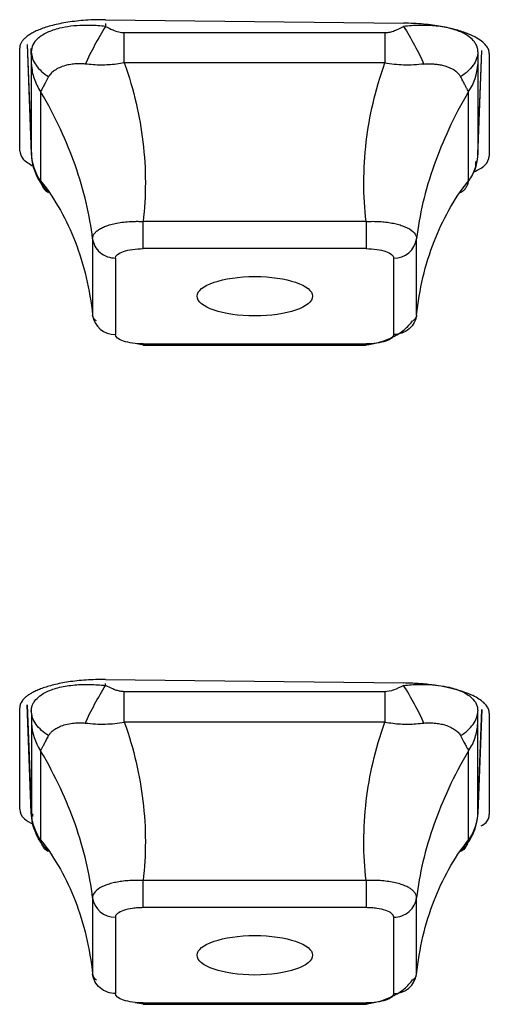
# Model space of a CAD drawing. Units: inches. Extents: x -27.3 to 23.7, y 3.2 to 36.2.
# Drawn here: x -11.3 to -11.1, y 11 to 11.3 of the extents above; entities that cross this region are included whole.
import ezdxf

# ---------------------------------------------------------------- set-up
doc = ezdxf.new("R2010")
doc.units = ezdxf.units.IN
doc.header["$MEASUREMENT"] = 0

msp = doc.modelspace()

# ---------------------------------------------------------------- linework, layer by layer
at = {"linetype": 'Continuous'}
for p, q in [((-11.27048875544996, 11.30035868014732), (-11.1681265507372, 11.29918079703489)), ((-11.27048875545532, 11.29900405270337), (-11.27048875545532, 11.29807579371701)), ((-11.26407942780611, 11.29590614971786), (-11.17453587838001, 11.29590614971786)), ((-11.29739831901599, 11.29183127984406), (-11.29596917550867, 11.25337722926705)), ((-11.29739626273176, 11.29183083967957), (-11.29600301188119, 11.2543394681464)), ((-11.29997912539359, 11.2553917725597), (-11.29998529143748, 11.29056763226859)), ((-11.29600305521544, 11.28935470913266), (-11.29604652423167, 11.29052439505393)), ((-11.14264613040151, 11.25337723669876), (-11.14129345631144, 11.2897737200521)), ((-11.14261225097091, 11.25433649527683), (-11.14129538692657, 11.28977337800743)), ((-11.13869823924025, 11.28873176060893), (-11.13870472999193, 11.25354716324888)), ((-11.29592339570456, 11.25438917364456), (-11.29592339570456, 11.28501487125317)), ((-11.17453587838002, 11.28549536402381), (-11.26407942780609, 11.28549536402381)), ((-11.14269191048177, 11.28501487125314), (-11.14269191048177, 11.25438917364459)), ((-11.29281546940656, 11.27566705895703), (-11.29281546940656, 11.24504136134846)), ((-11.14579983677979, 11.24504136134843), (-11.14579983677979, 11.27566705895699)), ((-11.14338633945966, 11.24949825016994), (-11.14332240707995, 11.2516995480273)), ((-11.29524522537221, 11.24979886807504), (-11.29523738688792, 11.24952723789633)), ((-11.18098993666679, 11.23109379872126), (-11.25762599078538, 11.23109379872126)), ((-11.25762599106646, 11.2217785554443), (-11.25762599106646, 11.23109379872124)), ((-11.27494333369138, 11.22517070613309), (-11.27494333369138, 11.1989596320438)), ((-11.16367197249497, 11.19895984440496), (-11.16367197249497, 11.22517091845102)), ((-11.18098931512014, 11.2217785554443), (-11.25762599106646, 11.2217785554443)), ((-11.26711125511718, 11.21853440407414), (-11.26711125511718, 11.192323117183)), ((-11.17150405106915, 11.192323117183), (-11.17150405106915, 11.21853440407413)), ((-11.26033224349012, 11.18926937410675), (-11.25749841544736, 11.18873211657886)), ((-11.25762599106619, 11.18907896581283), (-11.18098931511989, 11.18907896581283)), ((-11.25762599106619, 11.18860410455917), (-11.18098931511989, 11.18860410455917)), ((-11.18098931511989, 11.18907896581283), (-11.18098931511989, 11.18860410455917)), ((-11.27050085697195, 11.07185892707699), (-11.27050080078012, 11.07253189812825)), ((-11.27048875544693, 11.07387332268018), (-11.16812655073761, 11.07268657442713)), ((-11.17453587838024, 11.06968810216375), (-11.26407942780633, 11.06968810216375)), ((-11.29998529225361, 11.02933967074158), (-11.29997912959322, 11.06418377394374)), ((-11.29738410285199, 11.06523071710868), (-11.29596917578483, 11.02715918914477)), ((-11.29600305521544, 11.02811844772284), (-11.2973821644478, 11.06523035183334)), ((-11.2960403531564, 11.06413618319972), (-11.29600301188119, 11.06313135652338)), ((-11.14264613067766, 11.0271591817131), (-11.14129168378575, 11.06360336595239)), ((-11.14129373379117, 11.06360292925128), (-11.14261229430514, 11.02812142059246)), ((-11.13870472713526, 11.06233912849289), (-11.13869823847543, 11.02750379770091)), ((-11.29592339570456, 11.05879682369912), (-11.29592339570456, 11.02817112609051)), ((-11.17453587838025, 11.05927731646979), (-11.26407942780631, 11.05927731646979)), ((-11.14269191048177, 11.02817112609061), (-11.14269191048177, 11.05879682369917)), ((-11.29281546940656, 11.04944901140305), (-11.29281546940656, 11.01882331379448)), ((-11.14579983677979, 11.01882331379445), (-11.14579983677979, 11.04944901140301)), ((-11.29557640956854, 11.0277322519434), (-11.29561761517671, 11.02687422659126)), ((-11.29535540440523, 11.02393318278515), (-11.29526674108741, 11.02340968724089)), ((-11.14334018589647, 11.02343935088708), (-11.14325374518331, 11.02395166890488)), ((-11.1809893154082, 11.00487575116728), (-11.2576253735794, 11.00487575125392)), ((-11.18098931511922, 11.00487575116727), (-11.18098931511922, 10.99556050789032)), ((-11.27494333369138, 10.99895287080487), (-11.27494333369138, 10.97274179685098)), ((-11.16367197249497, 10.97274158449198), (-11.16367197249497, 10.9989526585791)), ((-11.18098931511922, 10.99556050789032), (-11.25762599106619, 10.99556050789032)), ((-11.26711125511718, 10.99231635652037), (-11.26711125511718, 10.96610506962901)), ((-11.17150405106915, 10.96610506962879), (-11.17150405106915, 10.99231635652014)), ((-11.26032079018827, 10.96305010261464), (-11.25749912694184, 10.96251400569874)), ((-11.25762599106713, 10.96286091825884), (-11.18098931512014, 10.96286091825884)), ((-11.25762599106713, 10.96238605700518), (-11.25762599106713, 10.96286091825884)), ((-11.25762599106713, 10.96238605700518), (-11.18098931512014, 10.96238605700518))]:
    msp.add_line(p, q, dxfattribs=at)
for centre, radius, start, end in [((-11.17130538448225, 11.22623971644584), 0.0077078730632052, 268.5230662788746, 352.0295058212638), ((-11.2673099217041, 11.20002842955472), 0.0077078730632042, 187.9704941787413, 271.4769337211262), ((-11.2673099217041, 11.00002166889207), 0.0077078730631967, 187.9704941784799, 271.4769337211551), ((-11.17130538448224, 10.97381038200049), 0.0077078730631868, 268.5230662787662, 352.0295058214848)]:
    msp.add_arc(centre, radius, start, end, dxfattribs=at)
for centre, major_axis, ratio in [((-11.21922877583577, 11.20542876062857), (0.0198247866761641, 0), 0.3418090884092353), ((-11.21922877583398, 10.97921071307458), (0.019824786677944, 0), 0.3418090884091911)]:
    msp.add_ellipse(centre, major_axis=major_axis, ratio=ratio, dxfattribs=at)
for points, knots in [([(-11.27048875545537, 11.30035868014753), (-11.27163975518347, 11.30035898180806), (-11.27391702222486, 11.30035957864711), (-11.27725016463016, 11.30018850729984), (-11.28042408417541, 11.29990387112592), (-11.2834060176787, 11.2995056638637), (-11.28616965444112, 11.29900990455212), (-11.28869492102332, 11.29842891826434), (-11.29096763728987, 11.29777606635299), (-11.2929790881963, 11.29706419416351), (-11.29472555076583, 11.29630575455396), (-11.29620771709689, 11.29551254643161), (-11.29743032634299, 11.29469560368662), (-11.298400966196, 11.29386507709894), (-11.29913183841958, 11.29303020476441), (-11.29963097798628, 11.2921991332881), (-11.29993123350107, 11.29137939354404), (-11.29996746130587, 11.29083537852793), (-11.29998529143736, 11.29056763226712)], [0, 0, 0, 0, 0.0745252291309065, 0.1474490774500178, 0.2187710463802279, 0.2884906593804991, 0.3566074621485335, 0.4231210228476427, 0.4880309323610873, 0.5513368045782374, 0.6130382767175833, 0.6731350096923198, 0.7316266885259406, 0.788513022825777, 0.8437937473249261, 0.8974686225049984, 0.9495374353143509, 1, 1, 1, 1]), ([(-11.13869823924034, 11.28873176060748), (-11.13873534704208, 11.28911726183783), (-11.13881447779562, 11.28993932624002), (-11.1395163133222, 11.29124030393548), (-11.14082758992691, 11.29265082120044), (-11.14294862967425, 11.29412267628577), (-11.14600171958197, 11.29558562506585), (-11.15008605697193, 11.29695175252876), (-11.15522727129689, 11.29810003898211), (-11.16135517212625, 11.29894930260424), (-11.16582009371051, 11.29910194574228), (-11.16812655073097, 11.29918079703468)], [0, 0, 0, 0, 0.0726523057776302, 0.1549278435806104, 0.2468234150053743, 0.3483354988782024, 0.4594602740231936, 0.5801936328919475, 0.7105311900930812, 0.8504682879159924, 1, 1, 1, 1]), ([(-11.27048875600475, 11.29807577245524), (-11.27136615129832, 11.29815302016772), (-11.27312093698728, 11.2983075151614), (-11.27572461471558, 11.2984133072237), (-11.27888328087421, 11.2984094148972), (-11.28249976207999, 11.29815412214381), (-11.28679170883382, 11.29739334874971), (-11.29080014912335, 11.29602070974806), (-11.29381818623753, 11.2940321766303), (-11.29566729846391, 11.29174134580848), (-11.29589161974624, 11.29014679373338), (-11.29600376953796, 11.28934959481736)], [0, 0, 0, 0, 0.0659060165341208, 0.131811665138432, 0.1977184272704181, 0.3108436998692314, 0.423924563875589, 0.5766745003694346, 0.7294185357089166, 0.8647223546998523, 1, 1, 1, 1]), ([(-11.27048875546261, 11.29807579372095), (-11.27173886299418, 11.29605829517707), (-11.27303637884549, 11.29381611411901), (-11.27544177915847, 11.28934144627126), (-11.27654324124629, 11.28712090676102), (-11.27744129428765, 11.28514227002708)], [0, 0, 0, 0, 0.5, 0.5, 1, 1, 1, 1]), ([(-11.27048875546259, 11.298075793721), (-11.26968740708528, 11.2976548798114), (-11.26823463006928, 11.29689179839652), (-11.26607807151241, 11.29609729907484), (-11.26470691936198, 11.29596616271917), (-11.26407942780612, 11.29590614971782)], [0, 0, 0, 0, 0.4001850834050602, 0.725501801437654, 1, 1, 1, 1]), ([(-11.17453587838021, 11.29590614971166), (-11.17453589902968, 11.29505961069637), (-11.17453594033006, 11.29336647388243), (-11.17453580194319, 11.2907355477028), (-11.17453593970378, 11.2880904685585), (-11.17453589828432, 11.28636031064603), (-11.17453587757406, 11.28549520931348)], [0, 0, 0, 0, 0.2499939378268386, 0.5000052351399074, 0.749996151084711, 1, 1, 1, 1]), ([(-11.17453587838021, 11.29590614971783), (-11.17407841237386, 11.29594026893003), (-11.17309350851829, 11.29601372606824), (-11.17156145715, 11.29646488641044), (-11.16987201591476, 11.29714274087003), (-11.16873387392556, 11.29775114408152), (-11.1681265507311, 11.298075793717)], [0, 0, 0, 0, 0.1998764291055319, 0.4303250141532258, 0.6960161074034689, 1, 1, 1, 1]), ([(-11.14261234264972, 11.28934939953836), (-11.14263718579575, 11.28973523097127), (-11.14268687194907, 11.29050689168312), (-11.14311589979412, 11.29164993014025), (-11.14394837874232, 11.29301108983522), (-11.14546122649821, 11.2945101309085), (-11.1481983654117, 11.2961534464018), (-11.15220576787933, 11.29752238708875), (-11.15732073323377, 11.29831550464102), (-11.16271742962023, 11.29850288631944), (-11.16632366139633, 11.2982184605504), (-11.16812660286666, 11.29807626142232)], [0, 0, 0, 0, 0.0659060165332951, 0.1318116651382438, 0.1977184272705045, 0.3108436998704566, 0.4239245638741895, 0.5766745003689735, 0.7294185357071786, 0.864722354700682, 1, 1, 1, 1]), ([(-11.16812654892675, 11.29807579472817), (-11.16687647990556, 11.29605828314664), (-11.16557900410062, 11.29381608696481), (-11.1631736813473, 11.28934139315315), (-11.16207225669168, 11.28712084312641), (-11.16117423686564, 11.28514220120896)], [0, 0, 0, 0, 0.5, 0.5, 1, 1, 1, 1]), ([(-11.29600301191813, 11.28934940569305), (-11.29592897821025, 11.28778476391667), (-11.29537292838804, 11.2861765108355), (-11.29331364351736, 11.28322880276328), (-11.2918159068932, 11.28189721824997), (-11.29005088435153, 11.28082939046478)], [0, 0, 0, 0, 0.5, 0.5, 1, 1, 1, 1]), ([(-11.29592339570456, 11.28501487125315), (-11.29592464772619, 11.28520502483775), (-11.29592734327279, 11.28561441700251), (-11.29594389882822, 11.28658390743982), (-11.2959687730382, 11.28783107735203), (-11.29599109869971, 11.28882111222388), (-11.29600301188119, 11.28934940407738)], [0, 0, 0, 0, 0.1998764290421773, 0.4303250140707201, 0.69601610734323, 1, 1, 1, 1]), ([(-11.14261229430514, 11.28934940408382), (-11.14268632428196, 11.28778478724036), (-11.1432423646946, 11.28617655976137), (-11.14530162169592, 11.28322889464816), (-11.14679934010692, 11.28189732722466), (-11.14856434485391, 11.28082950989718)], [0, 0, 0, 0, 0.5, 0.5, 1, 1, 1, 1]), ([(-11.14261229430499, 11.28934940408381), (-11.14262773995239, 11.2886596956099), (-11.14265574160829, 11.28740931232213), (-11.14268489616009, 11.28588719797778), (-11.14268970827454, 11.28528874580713), (-11.14269191048177, 11.28501487125313)], [0, 0, 0, 0, 0.4001850833865542, 0.7255018014307784, 1, 1, 1, 1]), ([(-11.29592339568462, 11.2850148712538), (-11.29585897158422, 11.28419035951602), (-11.29573011890984, 11.28254127878666), (-11.29508829270519, 11.28012991742865), (-11.29415541908091, 11.27780385273812), (-11.29326252209775, 11.2763790977461), (-11.29281606205822, 11.27566670182359)], [0, 0, 0, 0, 0.2499939378267953, 0.5000052351399289, 0.749996151084795, 1, 1, 1, 1]), ([(-11.27744106791796, 11.28514220259097), (-11.2779631924335, 11.28518526574621), (-11.27900763490034, 11.28527140801066), (-11.28069915547274, 11.28520005893671), (-11.28248956820201, 11.28499932163707), (-11.28523831729268, 11.28445666677864), (-11.28750758082051, 11.28338287448727), (-11.28925426892159, 11.28203399382361), (-11.28978535760466, 11.28123090562261), (-11.29005088158339, 11.28082939231379)], [0, 0, 0, 0, 0.0904575214349107, 0.1809485554075663, 0.304853278776406, 0.4287668452378907, 0.737435852676137, 0.8687279934629184, 1, 1, 1, 1]), ([(-11.26407942780625, 11.28549536402377), (-11.26496840098438, 11.28534362721631), (-11.26674634445369, 11.28504015409416), (-11.26941915475379, 11.2848114199293), (-11.2721032450798, 11.28474803127804), (-11.2747887119159, 11.28484861730707), (-11.27655694581447, 11.28504434044932), (-11.27744106791796, 11.28514220259097)], [0, 0, 0, 0, 0.1968732456967643, 0.3937458520439409, 0.5906193948192328, 0.7953085041105153, 0.9999999999999998, 0.9999999999999998, 0.9999999999999998, 0.9999999999999998]), ([(-11.26407942780625, 11.28549536402378), (-11.26066063983607, 11.27605423323738), (-11.25652884008092, 11.25724295451171), (-11.25656049367708, 11.23985566069794), (-11.2576259910663, 11.23109379872129)], [0.1793857567246285, 0.1793857567246285, 0.1793857567246285, 0.1793857567246285, 0.7999619957936162, 1.484641240183087, 1.484641240183087, 1.484641240183087, 1.484641240183087]), ([(-11.18098931512003, 11.2310937987213), (-11.18205481250915, 11.23985566069795), (-11.18208646610542, 11.25724295451171), (-11.17795466635048, 11.27605423323739), (-11.17453587838022, 11.2854953640238)], [0.1793857567246939, 0.1793857567246939, 0.1793857567246939, 0.1793857567246939, 0.8640650011141, 1.484641240183067, 1.484641240183067, 1.484641240183067, 1.484641240183067]), ([(-11.16117423826843, 11.28514220259098), (-11.16231402676196, 11.28502110445306), (-11.16459353214023, 11.28477891578537), (-11.16800024403082, 11.28475272476936), (-11.17132934242531, 11.28495392684286), (-11.1734669345312, 11.28531486832615), (-11.17453587838022, 11.28549536402379)], [0, 0, 0, 0, 0.2633883566378387, 0.526760165533297, 0.7633473623111267, 1, 1, 1, 1]), ([(-11.16117437427465, 11.28514233540715), (-11.16062240773222, 11.28518858827938), (-11.15950475358073, 11.28528224380141), (-11.15790567879591, 11.28519683547314), (-11.1563716575161, 11.28502270506049), (-11.15403362458905, 11.28461886891569), (-11.15143786003045, 11.2836345120332), (-11.14968534541839, 11.28231692973256), (-11.14887345401402, 11.28136146167519), (-11.14866746492608, 11.28100680400241), (-11.14856442077588, 11.28082938975749)], [0, 0, 0, 0, 0.0956286288375165, 0.1936344430385068, 0.2891078134876018, 0.3858796358885114, 0.6585012974739134, 0.888399313478493, 0.9441727811026271, 1, 1, 1, 1]), ([(-11.29005088158339, 11.28082939231379), (-11.29037078570113, 11.28020904989975), (-11.29101057383815, 11.27896840404557), (-11.29178830736315, 11.27751104840872), (-11.29241663698379, 11.27635873038536), (-11.29268251301016, 11.27589763735353), (-11.29281546940639, 11.27566705895701)], [0, 0, 0, 0, 0.2633883566382548, 0.5267601655344191, 0.763347362311175, 1, 1, 1, 1]), ([(-11.14579983677995, 11.27566705895702), (-11.14590682465091, 11.27585596089034), (-11.14612080004536, 11.27623376414352), (-11.14659489375606, 11.27708133453945), (-11.1471612656057, 11.27812966942734), (-11.14781475643275, 11.27937224623494), (-11.14831453424173, 11.28034367506651), (-11.14856442460301, 11.2808293923139)], [0, 0, 0, 0, 0.1968732456958616, 0.3937458520419806, 0.5906193948155698, 0.7953085041082569, 1, 1, 1, 1]), ([(-11.27494333369135, 11.22517091871463), (-11.27587441763185, 11.23324990965874), (-11.27964899702738, 11.24933539511913), (-11.28758702977421, 11.26684486549144), (-11.29281546940639, 11.27566705895701)], [0.1793857567246146, 0.1793857567246146, 0.1793857567246146, 0.1793857567246146, 0.8640650011141, 1.484641240182063, 1.484641240182063, 1.484641240182063, 1.484641240182063]), ([(-11.14579983677995, 11.27566705895702), (-11.15102827641218, 11.26684486549144), (-11.15896630915887, 11.24933539511913), (-11.16274088855432, 11.23324990965874), (-11.16367197249488, 11.22517091871463)], [0.1793857567246221, 0.1793857567246221, 0.1793857567246221, 0.1793857567246221, 0.7999619957925753, 1.484641240182053, 1.484641240182053, 1.484641240182053, 1.484641240182053]), ([(-11.29997912539355, 11.25539177256112), (-11.29979904420592, 11.25440434050321), (-11.29945320477503, 11.25250801282209), (-11.29661368985404, 11.25085247404894), (-11.29525273166659, 11.25005898674189)], [0, 0, 0, 0, 0.5207075062764787, 1, 1, 1, 1]), ([(-11.29600301188134, 11.25433946814792), (-11.29598756623396, 11.25419791424769), (-11.29595956457805, 11.25394128896632), (-11.29593041002627, 11.25389434755542), (-11.2959255979118, 11.25423381869482), (-11.29592339570456, 11.25438917364457)], [0, 0, 0, 0, 0.4001850833868715, 0.7255018014331361, 1, 1, 1, 1]), ([(-11.29600301188119, 11.25433946814792), (-11.29592898190438, 11.25191972739016), (-11.29537294149173, 11.24942394679629), (-11.29331368449041, 11.24483089096347), (-11.29181596607941, 11.24274587909768), (-11.29005096133244, 11.24106375731035)], [0, 0, 0, 0, 0.5, 0.5, 1, 1, 1, 1]), ([(-11.14269191050172, 11.25438917364522), (-11.14275633460212, 11.25356467603252), (-11.14288518727649, 11.25191562355431), (-11.14352701348116, 11.24950416753411), (-11.14445988710542, 11.24717819707737), (-11.14535278408857, 11.24575341375277), (-11.14579924412808, 11.2450410036636)], [0, 0, 0, 0, 0.2499939378265345, 0.5000052351396221, 0.7499961510847822, 1, 1, 1, 1]), ([(-11.1439358896515, 11.24813165058795), (-11.14361460867278, 11.24897546801098), (-11.1428540610684, 11.25097298221848), (-11.14270080804297, 11.25310695682364), (-11.14261229426822, 11.25433946852786)], [0, 0, 0, 0, 0.4224337528466392, 1, 1, 1, 1]), ([(-11.1439358896515, 11.24813165058795), (-11.14255334000077, 11.248823748729), (-11.13933866985547, 11.25043299815486), (-11.13893486718191, 11.25241663771301), (-11.13870472999193, 11.25354716324877)], [0, 0, 0, 0, 0.4300751206951405, 1, 1, 1, 1]), ([(-11.14269191048177, 11.25438917364457), (-11.14269065846014, 11.25426640205115), (-11.14268796291355, 11.25400208030036), (-11.14267140735812, 11.25392358588062), (-11.14264653314814, 11.25401510992591), (-11.14262420748662, 11.25422660982506), (-11.14261229430514, 11.25433946814644)], [0, 0, 0, 0, 0.1998764290483758, 0.4303250140789708, 0.6960161073493363, 1, 1, 1, 1]), ([(-11.29281546940638, 11.24504136134845), (-11.28758702977418, 11.238557756586), (-11.27964899702745, 11.22387460370255), (-11.27587441763198, 11.20776746590712), (-11.27494333369142, 11.19895963182349)], [0.1793857567246215, 0.1793857567246215, 0.1793857567246215, 0.1793857567246215, 0.7999619957925636, 1.484641240182041, 1.484641240182041, 1.484641240182041, 1.484641240182041]), ([(-11.29281546940638, 11.24504136134845), (-11.29270848153544, 11.24462216981417), (-11.29249450614099, 11.24378378810693), (-11.29202041243032, 11.24280304857901), (-11.2914540405807, 11.24201535755088), (-11.29080054975368, 11.2414209668541), (-11.29030077194473, 11.2411828524628), (-11.29005088158345, 11.24106379457307)], [0, 0, 0, 0, 0.1968732456986939, 0.3937458520472072, 0.5906193948231334, 0.7953085041129258, 1, 1, 1, 1]), ([(-11.16367197249488, 11.19895963182349), (-11.16274088855431, 11.20776746590711), (-11.1589663091589, 11.22387460370254), (-11.15102827641212, 11.23855775658599), (-11.14579983677987, 11.24504136134843)], [0.1793857567246192, 0.1793857567246192, 0.1793857567246192, 0.1793857567246192, 0.8640650011141, 1.484641240182108, 1.484641240182108, 1.484641240182108, 1.484641240182108]), ([(-11.14856442460291, 11.24106379457302), (-11.14824452048518, 11.24122311340683), (-11.14760473234814, 11.241541741065), (-11.14682699882314, 11.24241471360633), (-11.1461986692025, 11.24353963300299), (-11.14593279317611, 11.24454073908805), (-11.14579983677987, 11.24504136134843)], [0, 0, 0, 0, 0.2633883566368765, 0.5267601655325, 0.7633473623106183, 1, 1, 1, 1]), ([(-11.27494333369135, 11.22517091871463), (-11.27491540674916, 11.22547132472867), (-11.27485960104094, 11.22607161853269), (-11.27437212660564, 11.22693175382242), (-11.27361350928932, 11.22774530782923), (-11.27257001361349, 11.22849914871335), (-11.27126486930038, 11.22918207118189), (-11.26907194534624, 11.23002546476309), (-11.26555988549064, 11.23082478267786), (-11.26176467050229, 11.23114059567492), (-11.25908722881401, 11.23115321616856), (-11.25811312533056, 11.23111360677409), (-11.2576259910663, 11.23109379872128)], [0, 0, 0, 0, 0.08539004973482, 0.1706327948981329, 0.2558439752095134, 0.3410548162941635, 0.4262752580373365, 0.5114482934890648, 0.7019517907120477, 0.8923714417442651, 0.9461766029693713, 1, 1, 1, 1]), ([(-11.18098931534497, 11.23109381937722), (-11.18098931677723, 11.22937433354361), (-11.18098932377732, 11.22724201132947), (-11.18098934733163, 11.22368469080742), (-11.18098936307532, 11.22237459965983), (-11.18098937673517, 11.2217785554445)], [0, 0, 0, 0, 0.5, 0.5, 1, 1, 1, 1]), ([(-11.18098931512003, 11.23109379872129), (-11.18021608625253, 11.23112019331047), (-11.1786709623983, 11.2311729369561), (-11.17639604307851, 11.2310882779378), (-11.17420393373653, 11.23089262399002), (-11.17212947543485, 11.23058006180789), (-11.17020902291358, 11.23015976518481), (-11.16777290206757, 11.2294199322), (-11.16530645773014, 11.22817448125378), (-11.16405766759993, 11.22676514289724), (-11.16370247699494, 11.22574054205928), (-11.16368214181005, 11.22536081460894), (-11.16367197249488, 11.22517091871463)], [0, 0, 0, 0, 0.0853900497353393, 0.1706327948988593, 0.2558439752104303, 0.3410548162950078, 0.4262752580380828, 0.5114482934896287, 0.7019517907126016, 0.8923714417446205, 0.9461766029695743, 0.9999999999999998, 0.9999999999999998, 0.9999999999999998, 0.9999999999999998]), ([(-11.27494341812512, 11.22517091041566), (-11.27476069252397, 11.22351391992848), (-11.27386762124723, 11.22168704368621), (-11.27086256284646, 11.21915750561302), (-11.26885398037308, 11.2185343847462), (-11.26711125511778, 11.21853438300054)], [0, 0, 0, 0, 0.5, 0.5, 1, 1, 1, 1]), ([(-11.26711125511728, 11.21853440407417), (-11.26711326518159, 11.21935768866341), (-11.26605134458992, 11.22023670026417), (-11.26259926929461, 11.22141674483157), (-11.26002447627753, 11.2217785207244), (-11.257625991066, 11.22177852378771)], [0, 0, 0, 0, 0.5, 0.5, 1, 1, 1, 1]), ([(-11.18098931511998, 11.22177855544434), (-11.17858219201534, 11.2217792429268), (-11.17601213402932, 11.22141604469387), (-11.17256191453083, 11.22023536540659), (-11.17150415258335, 11.2193547343299), (-11.17150414362694, 11.21853440407406)], [0, 0, 0, 0, 0.5, 0.5, 1, 1, 1, 1]), ([(-11.27362716865153, 11.19694192800478), (-11.27388837150118, 11.19716457764776), (-11.27441070837537, 11.19760981826709), (-11.27486086085632, 11.19829167032304), (-11.27491584212112, 11.19873697292584), (-11.27494333369142, 11.19895963182349)], [0, 0, 0, 0, 0.3333843152389178, 0.6666807860708323, 1, 1, 1, 1]), ([(-11.16367188806129, 11.19895962367837), (-11.16385461366241, 11.19730263417089), (-11.16474768493913, 11.19547576271696), (-11.16775274333989, 11.19294624075588), (-11.16976132581327, 11.19232313065841), (-11.17150405106858, 11.19232313825666)], [0, 0, 0, 0, 0.5, 0.5, 1, 1, 1, 1]), ([(-11.16367197249488, 11.19895963182349), (-11.16369969566551, 11.19873593245412), (-11.16375509404277, 11.198288920739), (-11.16420757662786, 11.19760624332637), (-11.16473190031979, 11.19716058518436), (-11.16499401111066, 11.19693779950854)], [0, 0, 0, 0, 0.3337615444463386, 0.6669456460308029, 1, 1, 1, 1]), ([(-11.1811161792445, 11.18873205325272), (-11.17966760378797, 11.18894968022475), (-11.17665855846037, 11.18940174464458), (-11.17189140079527, 11.19127646515174), (-11.16759371350767, 11.1938601225998), (-11.16589741442438, 11.195975243606), (-11.16504323102042, 11.19704032775223)], [0, 0, 0, 0, 0.2287825363615883, 0.4752372539355421, 0.7357520067517673, 1, 1, 1, 1]), ([(-11.25762599106636, 11.18907896581287), (-11.26003311417099, 11.1890782783304), (-11.26260317215701, 11.18944147656333), (-11.26605339165552, 11.19062215585062), (-11.26711115360299, 11.19150278692732), (-11.2671111625594, 11.19232311718315)], [0, 0, 0, 0, 0.5, 0.5, 1, 1, 1, 1]), ([(-11.17150405106906, 11.19232311718303), (-11.17150204100474, 11.19149983259379), (-11.17256396159639, 11.19062082099303), (-11.17601603689174, 11.18944077642562), (-11.1785908299088, 11.18907900053279), (-11.18098931512033, 11.18907899746949)], [0, 0, 0, 0, 0.5, 0.5, 1, 1, 1, 1]), ([(-11.27048875545537, 11.07387332268032), (-11.27163387836847, 11.07387385719585), (-11.27389036825479, 11.07387491047044), (-11.27717997925998, 11.07370936706777), (-11.28028765117501, 11.07343696797135), (-11.28318537027326, 11.07306057767098), (-11.28585278830859, 11.07259806196424), (-11.28827662580774, 11.0720632797981), (-11.29044997172673, 11.07147054764708), (-11.29237153214218, 11.07083318738431), (-11.29404485721789, 11.07016365764803), (-11.2954775695697, 11.06947335034939), (-11.29668063066719, 11.06877253364372), (-11.29766760667388, 11.06807031019291), (-11.29845413791904, 11.06737461992797), (-11.29905694753729, 11.06669225848395), (-11.29949473434213, 11.066028958632), (-11.29978282783989, 11.06538935120246), (-11.2999496924987, 11.06477741490112), (-11.29996950766366, 11.06437781386207), (-11.29997912959307, 11.06418377394374)], [0, 0, 0, 0, 0.0741610650510769, 0.1461360097969639, 0.215924219462994, 0.2835251045946587, 0.3489381011635731, 0.4121626706905114, 0.4731983003897624, 0.5320445033389726, 0.5887008186809327, 0.6431668118649347, 0.695442074937505, 0.745526226895911, 0.7934189141214255, 0.83911981091547, 0.8826286201699364, 0.9239450742142508, 0.9630689358989458, 0.9999999999999998, 0.9999999999999998, 0.9999999999999998, 0.9999999999999998]), ([(-11.29600301188108, 11.06313135652344), (-11.29597817076023, 11.06351718041895), (-11.29592848870602, 11.06428882529763), (-11.29549947299728, 11.06543186175443), (-11.29466692067554, 11.06679286915476), (-11.29315421920344, 11.06829186855619), (-11.29041726950488, 11.06993443819613), (-11.28641132631112, 11.07130804569372), (-11.28129727606506, 11.07209646731653), (-11.27590495579474, 11.07228447527993), (-11.27230262316664, 11.07200080733617), (-11.27050085697195, 11.07185892612632)], [0, 0, 0, 0, 0.0659252717515492, 0.1318500458785694, 0.1977757033389255, 0.3109065409692942, 0.4240481919378422, 0.5768090152247364, 0.7296404184651819, 0.8647751874388484, 1, 1, 1, 1]), ([(-11.13870472713545, 11.06233912849431), (-11.1387429856573, 11.06272677512991), (-11.13882127497777, 11.06352002563199), (-11.1394729897266, 11.06472754815655), (-11.14057138404266, 11.06595637209583), (-11.14219563744007, 11.06718148938548), (-11.14436324353167, 11.06837269566633), (-11.14709167956874, 11.06949612775875), (-11.1503761897914, 11.07051400628336), (-11.15419152596739, 11.07138820919353), (-11.1584872457818, 11.07207182114249), (-11.16318543715022, 11.07254937949742), (-11.16646193307417, 11.07264035466333), (-11.16812655073097, 11.07268657442706)], [0, 0, 0, 0, 0.0738093757769292, 0.1510378757745245, 0.2316857184803883, 0.3157531450727586, 0.4032404232913674, 0.4941478505744467, 0.5884757566209396, 0.68622450549869, 0.7873944973898548, 0.8919861700449008, 0.9999999999999998, 0.9999999999999998, 0.9999999999999998, 0.9999999999999998]), ([(-11.16812655073099, 11.07185774616301), (-11.16724915326712, 11.07193498628845), (-11.16549436496225, 11.07208946595629), (-11.16289068077723, 11.07219525796079), (-11.15973242432972, 11.07219132837388), (-11.15611583696167, 11.07193600767105), (-11.15182445755154, 11.0711747471819), (-11.14781358976874, 11.0698064438403), (-11.14479925083456, 11.06781479263067), (-11.14294900849154, 11.06552569829097), (-11.14272453044847, 11.06393318401297), (-11.14261225404561, 11.06313666167957)], [0, 0, 0, 0, 0.0659252717520864, 0.1318500458796828, 0.1977757033404981, 0.310906540971555, 0.4240481919401346, 0.5768090152260786, 0.7296404184651492, 0.8647751874380633, 1, 1, 1, 1]), ([(-11.27744106671625, 11.05892415219528), (-11.27654304699354, 11.06090279417064), (-11.27544162246468, 11.0631233442684), (-11.27303629998817, 11.06759803823523), (-11.27173882433256, 11.06984023450076), (-11.27048875545523, 11.07185774616296)], [0, 0, 0, 0, 0.5, 0.5, 1, 1, 1, 1]), ([(-11.26407942780613, 11.06968810215763), (-11.26452866627346, 11.06971803567929), (-11.26542721256746, 11.06977790734415), (-11.26672693130878, 11.07014090978119), (-11.26844579942262, 11.07077241475786), (-11.26966369353901, 11.07141942757238), (-11.27048875545523, 11.07185774616296)], [0, 0, 0, 0, 0.1960688140236722, 0.3921678997253139, 0.5882243697171708, 0.9999999999999998, 0.9999999999999998, 0.9999999999999998, 0.9999999999999998]), ([(-11.26407942861229, 11.05927716175947), (-11.26407940790203, 11.06014226309202), (-11.26407936648258, 11.06187242100449), (-11.26407950424315, 11.06451750014879), (-11.26407936585627, 11.06714842632842), (-11.26407940715665, 11.06884156314234), (-11.26407942780613, 11.06968810215763)], [0, 0, 0, 0, 0.2500038489161287, 0.4999947648615331, 0.7500060621742288, 1, 1, 1, 1]), ([(-11.16117419982461, 11.05892411715236), (-11.16207224540719, 11.06090275806569), (-11.16317369834705, 11.0631233027023), (-11.16557907868278, 11.06759798174541), (-11.16687658375812, 11.06984016884254), (-11.16812668090749, 11.07185767320471)], [0, 0, 0, 0, 0.5, 0.5, 1, 1, 1, 1]), ([(-11.29005095746136, 11.05461129407189), (-11.29181596236318, 11.05567911807686), (-11.29331368096383, 11.05701069369066), (-11.29537293837826, 11.05995837669058), (-11.29592897901325, 11.0615666138182), (-11.29600300920381, 11.06313123995777)], [0, 0, 0, 0, 0.5, 0.5, 1, 1, 1, 1]), ([(-11.14856442188838, 11.05461134057866), (-11.14679939934456, 11.05567916845639), (-11.1453016627178, 11.05701075308322), (-11.14324237784143, 11.05995846140333), (-11.14268632801617, 11.06156671461822), (-11.14261229430532, 11.06313135652343)], [0, 0, 0, 0, 0.5, 0.5, 1, 1, 1, 1]), ([(-11.14269191050172, 11.0587968236998), (-11.14269081206781, 11.05898003013991), (-11.14268861503041, 11.05934647130597), (-11.1426752944802, 11.06014944783672), (-11.14265212108573, 11.06136091456437), (-11.1426283786259, 11.06241635129963), (-11.14261229430532, 11.06313135652343)], [0, 0, 0, 0, 0.1960688140148299, 0.3921678997285926, 0.5882243697111768, 0.9999999999999998, 0.9999999999999998, 0.9999999999999998, 0.9999999999999998]), ([(-11.29005088541051, 11.0546113422035), (-11.28987563642661, 11.05489298918439), (-11.28952534639947, 11.05545594895964), (-11.28870060582113, 11.05624539940235), (-11.28761833972065, 11.05702733158908), (-11.28552640541062, 11.05813988313788), (-11.28279027358559, 11.05877834060583), (-11.27971085421013, 11.05907996470412), (-11.27819784497126, 11.05897619881136), (-11.27744093191171, 11.05892428785315)], [0, 0, 0, 0, 0.0905274039665895, 0.1809473931872904, 0.3047847288630954, 0.428766577380898, 0.7374366674209335, 0.8686474541708284, 0.9999999999999998, 0.9999999999999998, 0.9999999999999998, 0.9999999999999998]), ([(-11.2774410693207, 11.05892415365499), (-11.27630128995152, 11.05880303588023), (-11.27402182183296, 11.05856080996035), (-11.27061506364857, 11.05853473788981), (-11.26728611696406, 11.05873570855279), (-11.26514847221389, 11.05909665245433), (-11.26407942861229, 11.05927716175947)], [0, 0, 0, 0, 0.2633888883648709, 0.5267568356117859, 0.7633294415055188, 1, 1, 1, 1]), ([(-11.26407942780619, 11.05927731646977), (-11.260660639836, 11.04983618568337), (-11.25652884003021, 11.03102490672681), (-11.25656049367792, 11.01363761271715), (-11.25762599114108, 11.00487575055226)], [0.1793857407040851, 0.1793857407040851, 0.1793857407040851, 0.1793857407040851, 0.7999619797720376, 1.484641240182052, 1.484641240182052, 1.484641240182052, 1.484641240182052]), ([(-11.18098931512003, 11.00487575116731), (-11.18205481250925, 11.01363761314396), (-11.1820864661054, 11.0310249069577), (-11.17795466635036, 11.04983618568335), (-11.17453587838018, 11.05927731646974)], [0.1793857567245068, 0.1793857567245068, 0.1793857567245068, 0.1793857567245068, 0.8640650011141, 1.484641240182069, 1.484641240182069, 1.484641240182069, 1.484641240182069]), ([(-11.17453587839885, 11.05927727650954), (-11.17364690537258, 11.05912555116697), (-11.17186896161276, 11.05882210087313), (-11.16919615640583, 11.0585933795949), (-11.16651203821696, 11.0585299550369), (-11.16382655555819, 11.05863051333571), (-11.16205832315047, 11.05882624868789), (-11.16117419982461, 11.05892411715236)], [0, 0, 0, 0, 0.196873175457182, 0.3937458431576348, 0.5906191955546625, 0.7953079488904584, 1, 1, 1, 1]), ([(-11.16117423632897, 11.05892415312632), (-11.16065172051969, 11.05896715049266), (-11.15960730888911, 11.05905309420706), (-11.1579161744761, 11.05898206472462), (-11.15612601462555, 11.05878156937585), (-11.15337726982194, 11.05823851116046), (-11.15110784406404, 11.05716496710642), (-11.14936127704797, 11.05581600664743), (-11.14883031557922, 11.05501316160028), (-11.14856469151064, 11.05461152234696)], [0, 0, 0, 0, 0.0905274039640637, 0.1809473931850735, 0.30478472885761, 0.4287665773823932, 0.7374366674220382, 0.8686474541735888, 0.9999999999999998, 0.9999999999999998, 0.9999999999999998, 0.9999999999999998]), ([(-11.14579924412808, 11.0494486542696), (-11.14535278408857, 11.05016105019211), (-11.14445988710542, 11.05158580518413), (-11.14352701348116, 11.05391186987466), (-11.14288518727649, 11.05632323123268), (-11.14275633460212, 11.05797231196202), (-11.14269191050172, 11.0587968236998)], [0, 0, 0, 0, 0.2500038489154218, 0.4999947648605569, 0.7500060621737741, 1, 1, 1, 1]), ([(-11.29281562238624, 11.04944891911421), (-11.29270858886322, 11.04963784807438), (-11.29249452209321, 11.05001570550747), (-11.29202039979714, 11.05086329682485), (-11.29145412678812, 11.05191157153019), (-11.29080064399747, 11.05315412327054), (-11.2903008543154, 11.05412556786295), (-11.29005095746136, 11.05461129407189)], [0, 0, 0, 0, 0.1968731754591466, 0.3937458431561422, 0.5906191955539747, 0.7953079488922467, 0.9999999999999998, 0.9999999999999998, 0.9999999999999998, 0.9999999999999998]), ([(-11.1485644218349, 11.05461134291086), (-11.14824445320218, 11.05399096191527), (-11.14760454137631, 11.05275024924843), (-11.14682724202872, 11.05129314522105), (-11.14619799835272, 11.05014033504962), (-11.14593218054276, 11.04967924634189), (-11.14579924412808, 11.0494486542696)], [0, 0, 0, 0, 0.2633888883742151, 0.5267568356157738, 0.7633294415029268, 1, 1, 1, 1]), ([(-11.27494333369142, 10.99895287116063), (-11.27587441763197, 11.00703186210475), (-11.27964899702745, 11.02311734756514), (-11.28758702977418, 11.04062681793746), (-11.29281546940638, 11.04944901140304)], [0.1793857567246037, 0.1793857567246037, 0.1793857567246037, 0.1793857567246037, 0.8640650011141, 1.484641240182039, 1.484641240182039, 1.484641240182039, 1.484641240182039]), ([(-11.14579983677987, 11.04944901140301), (-11.15102827641212, 11.04062681793744), (-11.1589663091589, 11.02311734756513), (-11.16274088855431, 11.00703186210476), (-11.16367197249488, 10.99895287116064)], [0.1793857567246305, 0.1793857567246305, 0.1793857567246305, 0.1793857567246305, 0.7999619957926094, 1.484641240182078, 1.484641240182078, 1.484641240182078, 1.484641240182078]), ([(-11.29998529225332, 11.02933967074143), (-11.29978060546125, 11.02820536136752), (-11.29945030343918, 11.02637493217351), (-11.29652134972509, 11.02482859330438), (-11.29540745647034, 11.02424051421402)], [0, 0, 0, 0, 0.6196958492674652, 1, 1, 1, 1]), ([(-11.29592339568462, 11.02817112609124), (-11.29592449411854, 11.02804703532138), (-11.29592669115594, 11.0277988346229), (-11.29594001170615, 11.02771275117324), (-11.29596318510062, 11.02774844286357), (-11.29598692756045, 11.02797079095832), (-11.29600301188102, 11.02812142059242)], [0, 0, 0, 0, 0.196068814014607, 0.39216789972698, 0.5882243697091784, 1, 1, 1, 1]), ([(-11.29005088429804, 11.01484574365989), (-11.29181590684183, 11.01652785320611), (-11.29331364346856, 11.01861285658336), (-11.2953729283449, 11.02320590237977), (-11.29592897817018, 11.02570168121405), (-11.29600301188102, 11.02812142059242)], [0, 0, 0, 0, 0.5, 0.5, 1, 1, 1, 1]), ([(-11.29281606205822, 11.01882295610961), (-11.29326252209775, 11.01953536619879), (-11.29415541908091, 11.02096014952338), (-11.29508829270519, 11.02328611998012), (-11.29573011890984, 11.02569757600032), (-11.29585897158422, 11.02734662847854), (-11.29592339568462, 11.02817112609124)], [0, 0, 0, 0, 0.2500038489151366, 0.4999947648600679, 0.7500060621731848, 1, 1, 1, 1]), ([(-11.14856434872499, 11.01484567003413), (-11.14679934382315, 11.01652779339678), (-11.14530162522251, 11.01861280719525), (-11.14324236780808, 11.02320586724949), (-11.14268632717308, 11.02570165012081), (-11.14261229698253, 11.02812139307284)], [0, 0, 0, 0, 0.5, 0.5, 1, 1, 1, 1]), ([(-11.1415471678317, 11.02360057102386), (-11.14090956442621, 11.02398520694135), (-11.13894569831595, 11.02516991429495), (-11.13879799042308, 11.02656300094411), (-11.13869823847541, 11.0275037977009)], [0, 0, 0, 0, 0.3246674516936909, 1, 1, 1, 1]), ([(-11.29005088435153, 11.01484574421053), (-11.29037085298422, 11.01500501822139), (-11.29101076481002, 11.01532355357978), (-11.2917880641577, 11.01619680939744), (-11.29241730783369, 11.01732113287031), (-11.29268312564358, 11.01832227929023), (-11.29281606205822, 11.01882295610961)], [0, 0, 0, 0, 0.2633888883728155, 0.5267568356162482, 0.7633294415031786, 1, 1, 1, 1]), ([(-11.2928154694064, 11.01882331379446), (-11.28758702977421, 11.01233970903203), (-11.27964899702738, 10.99765655614856), (-11.27587441763185, 10.98154941835313), (-11.27494333369135, 10.9727415842695)], [0.1793857567245818, 0.1793857567245818, 0.1793857567245818, 0.1793857567245818, 0.7999619957925737, 1.484641240182091, 1.484641240182091, 1.484641240182091, 1.484641240182091]), ([(-11.16367197249488, 10.9727415842695), (-11.16274088855432, 10.98154941835313), (-11.15896630915888, 10.99765655614856), (-11.15102827641218, 11.01233970903203), (-11.14579983677995, 11.01882331379447)], [0.1793857567245805, 0.1793857567245805, 0.1793857567245805, 0.1793857567245805, 0.8640650011141, 1.484641240182102, 1.484641240182102, 1.484641240182102, 1.484641240182102]), ([(-11.14579968380009, 11.01882322151842), (-11.14590671732313, 11.01840405711487), (-11.14612078409312, 11.01756572938884), (-11.1465949063892, 11.01658501426635), (-11.14716117939821, 11.01579724399639), (-11.14781466218888, 11.01520281740908), (-11.14831445187093, 11.01496471979845), (-11.14856434872499, 11.01484567003413)], [0, 0, 0, 0, 0.1968731754586981, 0.393745843156174, 0.5906191955539161, 0.7953079488918618, 1, 1, 1, 1]), ([(-11.25762599084135, 11.00487577182349), (-11.25839749093995, 11.00490282049162), (-11.25994253417548, 11.00495698945646), (-11.26221788785166, 11.00487024937002), (-11.26441231002259, 11.00467460900914), (-11.26648774787952, 11.004362781634), (-11.26840306692212, 11.00394076572733), (-11.27084099351373, 11.00320210824562), (-11.27330916378497, 11.00195622851083), (-11.27455801051184, 11.0005469167485), (-11.27491280576872, 10.99952242999763), (-11.27493317169697, 10.99914268330263), (-11.27494335147148, 10.99895286942951)], [0, 0, 0, 0, 0.0851853737689271, 0.1705963301200489, 0.2559732608559678, 0.3411133823839357, 0.4261936907559551, 0.5114614034610585, 0.7019713776785326, 0.892371398466158, 0.9462025555876032, 1, 1, 1, 1]), ([(-11.25762599106636, 10.99556050789035), (-11.25762601745789, 10.99615655211452), (-11.25762604787555, 10.99746664327401), (-11.25762609338368, 11.00102396382546), (-11.25762610690822, 11.00315628605611), (-11.2576261096754, 11.00487577189956)], [0, 0, 0, 0, 0.5, 0.5, 1, 1, 1, 1]), ([(-11.16367188806126, 10.99895286286192), (-11.16369812126815, 10.99925275238953), (-11.16375065715107, 10.99985332559346), (-11.16424307996233, 11.00071322081794), (-11.16500120510228, 11.00152741111149), (-11.16604270385531, 11.0022816388424), (-11.16735341708262, 11.00296299095503), (-11.16954324320855, 11.00380711812104), (-11.17305568201732, 11.00460672716097), (-11.1768509932495, 11.00492261902679), (-11.17952831764764, 11.00493517827492), (-11.1805024176685, 11.00489555896637), (-11.18098931511936, 11.00487575551711)], [0, 0, 0, 0, 0.0851853737700868, 0.1705963301229621, 0.255973260859464, 0.3411133823868598, 0.4261936907585655, 0.5114614034632828, 0.7019713776772637, 0.8923713984653044, 0.9462025555861922, 1, 1, 1, 1]), ([(-11.17150405106906, 10.99231635652018), (-11.16976132575618, 10.9923163626095), (-11.16775274320902, 10.99293948848177), (-11.16474768468463, 10.99546903405073), (-11.16385461336382, 10.99729591252591), (-11.16367188774856, 10.99895290347468)], [0, 0, 0, 0, 0.5, 0.5, 1, 1, 1, 1]), ([(-11.25762599106636, 10.99556050789032), (-11.25824155149246, 10.99554665127189), (-11.25948151024589, 10.99551873908879), (-11.26185251672601, 10.99525971347522), (-11.26452037998797, 10.99467205550967), (-11.26622829719328, 10.99376150901947), (-11.26699342240367, 10.99295270073748), (-11.26707186745709, 10.99252906578392), (-11.26711125511718, 10.99231635652014)], [0, 0, 0, 0, 0.1244691513960221, 0.2507253670940602, 0.5003636071206407, 0.7496556861750504, 0.8743008473759003, 0.9999999999999998, 0.9999999999999998, 0.9999999999999998, 0.9999999999999998]), ([(-11.17150405106906, 10.99231635652015), (-11.17154456511099, 10.9925268905853), (-11.17162617487474, 10.99295098145587), (-11.17238351510353, 10.99376191343203), (-11.17410171204895, 10.99467437640729), (-11.17676397188344, 10.99525851849467), (-11.17912876909724, 10.99552020672877), (-11.1803673948385, 10.99554703651717), (-11.18098931511998, 10.99556050789032)], [0, 0, 0, 0, 0.1244691513890763, 0.2507253670946341, 0.5003636071207671, 0.7496556861823063, 0.8743008473570695, 1, 1, 1, 1]), ([(-11.27494341812513, 10.97274157612463), (-11.27491737820578, 10.97251854605697), (-11.27486522984678, 10.97207189905025), (-11.27440808930055, 10.97138869787982), (-11.27388337492775, 10.97094199751318), (-11.27362104847199, 10.97071867349152)], [0, 0, 0, 0, 0.3327756173246169, 0.6664268856067137, 1, 1, 1, 1]), ([(-11.26711125511728, 10.96610506962905), (-11.26885398043018, 10.96610505766545), (-11.27086256297733, 10.96672816273081), (-11.27386762150173, 10.96925767717035), (-11.27476069282255, 10.97108454639421), (-11.27494341843783, 10.97274153545011)], [0, 0, 0, 0, 0.5, 0.5, 1, 1, 1, 1]), ([(-11.18111689073896, 10.96251406902488), (-11.17966212237365, 10.96273169589132), (-11.17664303751996, 10.96318333753538), (-11.17186639141641, 10.96506586678737), (-11.16756393444619, 10.96764718723449), (-11.16587703717715, 10.96976840324753), (-11.16502917966636, 10.97083455526618)], [0, 0, 0, 0, 0.229193772896439, 0.4756464773480661, 0.7364527878236026, 1, 1, 1, 1]), ([(-11.16498801085669, 10.97072397536501), (-11.16460434846445, 10.97106017111871), (-11.16383704469217, 10.97173254421353), (-11.16372698370264, 10.9724052425703), (-11.16367195471487, 10.97274158253793)], [0, 0, 0, 0, 0.5000136922469273, 1, 1, 1, 1]), ([(-11.25762599106635, 10.96286091825923), (-11.26002450240737, 10.96286092132323), (-11.26259931685574, 10.96322270035237), (-11.2660514276921, 10.96440275713943), (-11.26711335788367, 10.96528177602875), (-11.26711134767472, 10.96610506965584)], [0, 0, 0, 0, 0.5, 0.5, 1, 1, 1, 1]), ([(-11.17150405106915, 10.9661050696294), (-11.17150406002759, 10.96528473043674), (-11.17256183114502, 10.96440409203012), (-11.17601208637143, 10.96322340058708), (-11.17858216566776, 10.96286019907079), (-11.18098931519728, 10.96286088660272)], [0, 0, 0, 0, 0.5, 0.5, 1, 1, 1, 1])]:
    msp.add_open_spline(points, degree=3, knots=knots, dxfattribs=at)
for points in [[(-11.26407942778748, 11.28549532406355), (-11.26407944945146, 11.28893812495448), (-11.26407947512315, 11.29265380878618), (-11.26407949953658, 11.29590614971721)], [(-11.14579968380009, 11.2756669666682), (-11.14389319958447, 11.27845771896396), (-11.14281127041074, 11.28180337000487), (-11.14269191048218, 11.28501489578593)], [(-11.29281562238624, 11.24504126907239), (-11.29472210660188, 11.24783200654912), (-11.2958040357756, 11.25117764002958), (-11.29592339570416, 11.25438914911083)], [(-11.17453587838022, 11.06968810216373), (-11.1745359479828, 11.06643576123902), (-11.17453602117253, 11.06272007740716), (-11.17453608293635, 11.0592772765178)], [(-11.16812655072374, 11.07185774616701), (-11.17041777075332, 11.07057364669676), (-11.17279200978774, 11.06968890585643), (-11.17453587842476, 11.06968820195061)], [(-11.29600301188119, 11.06313135652981), (-11.29595589120592, 11.06107972987718), (-11.29592342519589, 11.05939405549082), (-11.29592339936604, 11.05879692221838)], [(-11.29592339570418, 11.05879682369916), (-11.29580403578124, 11.05558528246695), (-11.29472210660128, 11.05223961517591), (-11.29281562236991, 11.04944884917212)], [(-11.14269191048217, 11.02817112609059), (-11.1428112704051, 11.02495963246938), (-11.14389319958506, 11.02161401524304), (-11.14579968381642, 11.01882329148821)], [(-11.14261229430514, 11.02812142059396), (-11.14265941498041, 11.02763708074619), (-11.14269188099045, 11.02757548151056), (-11.14269190682029, 11.02817122464027)]]:
    msp.add_open_spline(points, degree=3, dxfattribs=at)

doc.saveas('drawing.dxf')
